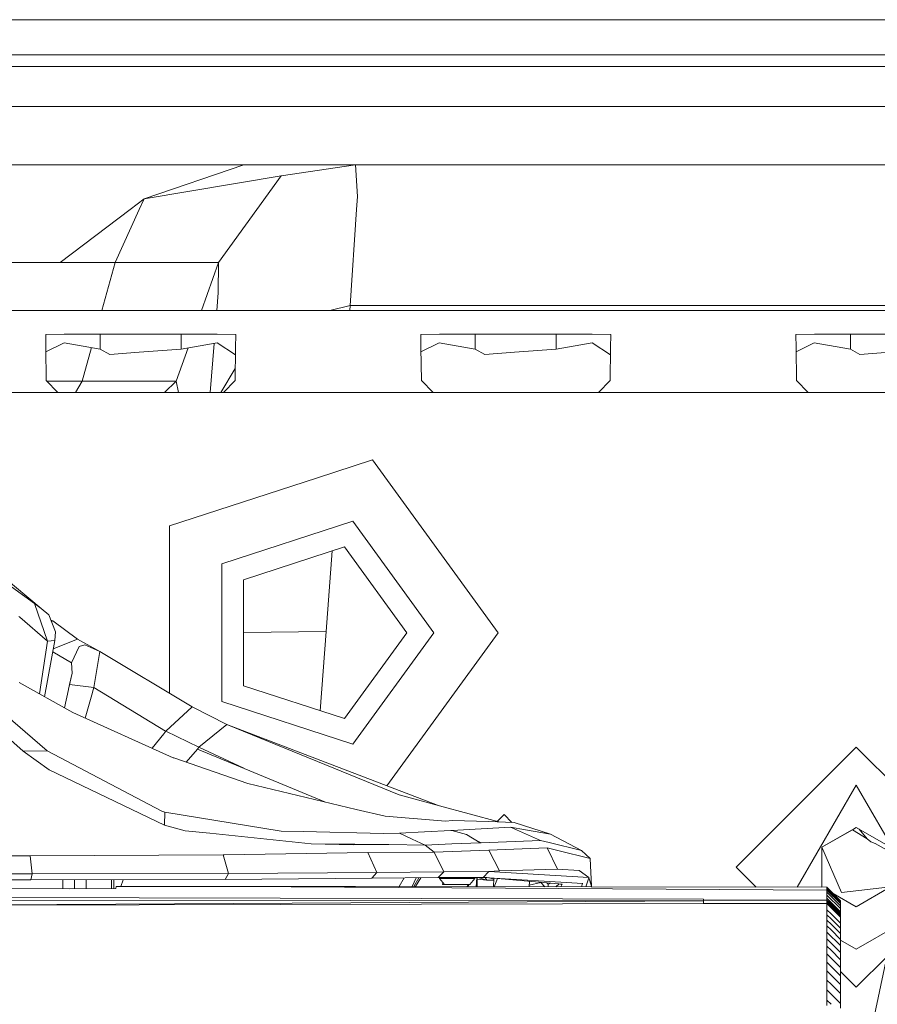
# Model space of a CAD drawing. Units: millimetres. Extents: x 967 to 8451, y -1538 to 1701.
# Drawn here: x 3465 to 3538, y 1031 to 1115 of the extents above; entities that cross this region are included whole.
import ezdxf

# ---------------------------------------------------------------- set-up
doc = ezdxf.new("R2010")
doc.units = ezdxf.units.MM
doc.layers.add('1', color=7, linetype='Continuous', true_color=0xffffff)

msp = doc.modelspace()

# ---------------------------------------------------------------- linework, layer by layer
at = {"layer": '1', "color": 18, "linetype": 'Continuous', "lineweight": 13}
for p, q in [((2820.565732, 1115.359068), (3584.084542, 1115.359068)), ((3201.068433, 1112.374902), (3581.98622, 1112.374902)), ((3201.068194, 1111.374855), (3582.748445, 1111.374855)), ((3201.068194, 1107.961536), (3585.462363, 1107.961536)), ((3452.639611, 1102.961779), (3476.780208, 1102.961779)), ((3483.840735, 1102.961898), (3475.329669, 1100.066185)), ((3476.780208, 1102.961779), (3483.840735, 1102.961898)), ((3493.360312, 1102.962971), (3483.840735, 1102.961898)), ((3493.360312, 1102.962971), (3487.043651, 1102.038026)), ((3580.383571, 1102.962971), (3493.360312, 1102.962971)), ((3493.543418, 1100.284934), (3493.360312, 1102.962971)), ((3475.329669, 1100.066185), (3487.043651, 1102.038026)), ((3484.95343, 1099.161989), (3487.043651, 1102.038026)), ((3474.136756, 1099.161745), (3475.329669, 1100.066185)), ((3475.329669, 1100.066185), (3474.91754, 1099.161745)), ((3493.543418, 1100.284934), (3493.469812, 1099.162937)), ((3468.187602, 1094.651223), (3474.13675, 1099.16174)), ((3474.917538, 1099.161738), (3472.862275, 1094.651342)), ((3481.675656, 1094.651938), (3484.953233, 1099.161718)), ((3484.953239, 1099.161726), (3484.953348, 1099.161876)), ((3493.469731, 1099.161701), (3492.931874, 1090.963006)), ((3493.469748, 1099.161971), (3493.469731, 1099.161708)), ((3452.616246, 1094.651223), (3468.026908, 1094.651223)), ((3468.026908, 1094.651223), (3468.187602, 1094.651223)), ((3468.187602, 1094.651223), (3472.862275, 1094.651342)), ((3472.862275, 1094.651342), (3471.72225, 1090.551258)), ((3472.862275, 1094.651342), (3481.675656, 1094.651938)), ((3481.675656, 1094.651938), (3480.224039, 1090.551258)), ((3481.675656, 1094.651938), (3481.666835, 1092.066884)), ((3481.666835, 1092.066884), (3481.543849, 1090.551258)), ((3586.046966, 1090.551258), (2824.474842, 1090.551258)), ((3492.931874, 1090.963006), (3491.188137, 1090.551258)), ((3492.931874, 1090.963006), (3492.901308, 1090.551258)), ((3545.58924, 1090.963006), (3492.931874, 1090.963006)), ((3468.528064, 1088.513375), (3466.943534, 1088.500977)), ((3466.943534, 1088.500977), (3466.957124, 1087.352038)), ((3471.594127, 1088.537217), (3468.528064, 1088.513375)), ((3471.594127, 1088.537217), (3471.594127, 1087.255836)), ((3475.047143, 1088.537217), (3471.594127, 1088.537217)), ((3478.499921, 1088.537217), (3475.047143, 1088.537217)), ((3478.499921, 1088.537217), (3478.499921, 1087.255836)), ((3481.566222, 1088.513375), (3478.499921, 1088.537217)), ((3483.150514, 1088.500977), (3481.566222, 1088.513375)), ((3483.136924, 1087.352038), (3483.150514, 1088.500977)), ((3500.52789, 1088.513375), (3498.943599, 1088.500977)), ((3498.943599, 1088.500977), (3498.957189, 1087.352038)), ((3503.594192, 1088.537217), (3500.52789, 1088.513375)), ((3507.046969, 1088.537217), (3503.594192, 1088.537217)), ((3503.594192, 1088.537217), (3503.594192, 1087.255836)), ((3510.499986, 1088.537217), (3507.046969, 1088.537217)), ((3513.566049, 1088.513375), (3510.499986, 1088.537217)), ((3510.499986, 1088.537217), (3510.499986, 1087.255836)), ((3515.150578, 1088.500977), (3513.566049, 1088.513375)), ((3515.136989, 1087.352038), (3515.150578, 1088.500977)), ((3532.527955, 1088.513375), (3530.943425, 1088.500977)), ((3530.943425, 1088.500977), (3530.957253, 1087.352038)), ((3535.594256, 1088.537217), (3532.527955, 1088.513375)), ((3539.047034, 1088.537217), (3535.594256, 1088.537217)), ((3535.594256, 1088.537217), (3535.594256, 1087.255836)), ((3466.990502, 1084.565759), (3466.957124, 1087.352038)), ((3468.518289, 1087.775231), (3466.961147, 1087.016159)), ((3471.594127, 1087.255836), (3468.518289, 1087.775231)), ((3470.841307, 1087.382959), (3470.040353, 1084.50234)), ((3472.411187, 1086.786747), (3471.594127, 1087.255836)), ((3478.499921, 1087.255836), (3474.928411, 1086.980701)), ((3479.092924, 1087.355965), (3478.082927, 1084.502817)), ((3481.575997, 1087.775231), (3478.499921, 1087.255836)), ((3481.315012, 1087.731163), (3480.975835, 1083.551288)), ((3481.575997, 1087.775231), (3483.129878, 1086.763922)), ((3483.103545, 1084.565759), (3483.136924, 1087.352038)), ((3498.990567, 1084.565759), (3498.957189, 1087.352038)), ((3500.518115, 1087.775231), (3498.961211, 1087.016274)), ((3503.594192, 1087.255836), (3500.518115, 1087.775231)), ((3504.411014, 1086.786747), (3503.594192, 1087.255836)), ((3510.499986, 1087.255836), (3506.928237, 1086.980701)), ((3513.575824, 1087.775231), (3510.499986, 1087.255836)), ((3513.575824, 1087.775231), (3515.129941, 1086.763768)), ((3515.10361, 1084.565759), (3515.136989, 1087.352038)), ((3530.990394, 1084.565759), (3530.957253, 1087.352038)), ((3532.51818, 1087.775231), (3530.961247, 1087.016261)), ((3535.594256, 1087.255836), (3532.51818, 1087.775231)), ((3536.411078, 1086.786747), (3535.594256, 1087.255836)), ((3472.411187, 1086.786747), (3474.928411, 1086.980701)), ((3504.411014, 1086.786747), (3506.928237, 1086.980701)), ((3536.411078, 1086.786747), (3538.928302, 1086.980701)), ((3483.115873, 1085.594806), (3481.894031, 1083.551288)), ((3467.988523, 1083.551288), (3466.990502, 1084.565759)), ((3467.052893, 1084.50234), (3470.040353, 1084.50234)), ((3469.491175, 1083.551288), (3470.040353, 1084.50234)), ((3470.040353, 1084.50234), (3478.082927, 1084.502817)), ((3478.082927, 1084.502817), (3477.09081, 1083.551288)), ((3478.082927, 1084.502817), (3478.278626, 1083.551288)), ((3482.105763, 1083.551288), (3483.103545, 1084.565759)), ((3499.988349, 1083.551288), (3498.990567, 1084.565759)), ((3514.10559, 1083.551288), (3515.10361, 1084.565759)), ((3531.988414, 1083.551288), (3530.990394, 1084.565759)), ((3458.046945, 1083.551288), (3467.988523, 1083.551288)), ((3475.047143, 1083.551288), (3467.988523, 1083.551288)), ((3475.047143, 1083.551288), (3482.105763, 1083.551288)), ((3482.105763, 1083.551288), (3490.047009, 1083.551288)), ((3490.047009, 1083.551288), (3499.988349, 1083.551288)), ((3507.046969, 1083.551288), (3499.988349, 1083.551288)), ((3508.047135, 1083.551288), (3507.046969, 1083.551288)), ((3514.10559, 1083.551288), (3508.047135, 1083.551288)), ((3531.988414, 1083.551288), (3514.10559, 1083.551288)), ((3531.988414, 1083.551288), (3536.047013, 1083.551288)), ((3536.047013, 1083.551288), (3539.047034, 1083.551288)), ((3494.836839, 1077.792645), (3490.047009, 1076.236368)), ((3494.836839, 1077.792645), (3505.547078, 1063.051224)), ((3477.507384, 1072.161913), (3490.047009, 1076.236368)), ((3477.507384, 1072.161913), (3477.507384, 1063.051224)), ((3481.95699, 1068.929077), (3493.137153, 1072.561861)), ((3500.047, 1063.051224), (3493.137153, 1072.561861)), ((3483.817609, 1067.577243), (3492.426427, 1070.37437)), ((3492.426427, 1070.37437), (3497.746976, 1063.051224)), ((3491.378166, 1070.033775), (3490.866693, 1063.143969)), ((3481.95699, 1068.929077), (3481.95699, 1057.173372)), ((3466.558965, 1065.107704), (3463.227542, 1067.908526)), ((3465.997966, 1065.553546), (3463.212045, 1067.556859)), ((3483.817609, 1067.577243), (3483.817609, 1058.525324)), ((3465.997966, 1065.553546), (3467.103274, 1062.323332)), ((3466.558965, 1065.107704), (3465.997966, 1065.553546)), ((3464.731248, 1064.385891), (3464.639218, 1064.440608)), ((3467.212232, 1064.56709), (3466.558965, 1065.107704)), ((3467.212232, 1064.56709), (3467.772992, 1063.135982)), ((3467.103274, 1062.323332), (3464.731248, 1064.385891)), ((3467.54864, 1064.077259), (3467.382503, 1064.132544)), ((3467.54864, 1064.077259), (3467.425475, 1064.022876)), ((3469.669135, 1062.49857), (3467.54864, 1064.077259)), ((3467.772992, 1063.135982), (3467.715772, 1062.38997)), ((3477.507384, 1057.889957), (3477.507384, 1063.051224)), ((3490.866693, 1063.143969), (3483.817609, 1063.068582)), ((3490.365751, 1056.397649), (3490.866693, 1063.143969)), ((3492.426427, 1055.728078), (3497.746976, 1063.051224)), ((3500.047, 1063.051224), (3493.137153, 1053.540707)), ((3505.547078, 1063.051224), (3496.055545, 1049.987213)), ((3467.103274, 1062.323332), (3466.41956, 1057.836173)), ((3467.715772, 1062.38997), (3466.848345, 1057.596459)), ((3467.715772, 1062.38997), (3467.103274, 1062.323332)), ((3469.669135, 1062.49857), (3467.584982, 1061.667209)), ((3471.559079, 1061.457158), (3469.669135, 1062.49857)), ((3469.787152, 1061.870337), (3470.288308, 1062.025309)), ((3471.559079, 1061.457158), (3470.288308, 1062.025309)), ((3469.132693, 1060.479403), (3467.53812, 1061.408244)), ((3469.787152, 1061.870337), (3469.132693, 1060.479403)), ((3471.039803, 1058.375955), (3471.559079, 1061.457158)), ((3479.436191, 1056.733251), (3471.559079, 1061.457158)), ((3469.189675, 1059.602738), (3469.132693, 1060.479403)), ((3456.921609, 1060.124398), (3465.034755, 1052.935005)), ((3459.454329, 1059.519411), (3467.062266, 1052.97792)), ((3468.892844, 1058.230162), (3469.189675, 1059.602738)), ((3468.983443, 1058.635116), (3469.189675, 1059.602738)), ((3469.254287, 1056.251407), (3464.692147, 1058.80189)), ((3468.983443, 1058.635116), (3468.892844, 1058.230162)), ((3471.039803, 1058.375955), (3468.983443, 1058.635116)), ((3468.533982, 1056.654096), (3468.88593, 1058.199168)), ((3468.892844, 1058.230162), (3468.88593, 1058.199168)), ((3470.316598, 1055.772031), (3470.929654, 1057.949067)), ((3470.929654, 1057.949067), (3470.938952, 1057.984472)), ((3471.039803, 1058.375955), (3470.938952, 1057.984472)), ((3477.170737, 1054.652811), (3471.039803, 1058.375955)), ((3492.426427, 1055.728078), (3483.817609, 1058.525324)), ((3481.95699, 1057.173372), (3493.137153, 1053.540707)), ((3469.254287, 1056.251407), (3477.811845, 1052.389741)), ((3479.436191, 1056.733251), (3477.190764, 1054.643035)), ((3482.393296, 1055.221916), (3479.436191, 1056.733251)), ((3482.393296, 1055.221916), (3479.996951, 1053.274632)), ((3497.106822, 1049.221158), (3482.393296, 1055.221916)), ((3482.393296, 1055.221916), (3500.37442, 1048.332432)), ((3476.025174, 1053.195991), (3477.026017, 1054.425002)), ((3477.190764, 1054.643035), (3477.026017, 1054.425002)), ((3477.190764, 1054.643035), (3477.170737, 1054.652811)), ((3479.996951, 1053.274632), (3477.190764, 1054.643035)), ((3465.034755, 1052.935005), (3467.062266, 1052.97792)), ((3465.034755, 1052.935005), (3467.239888, 1051.344157)), ((3467.062266, 1052.97792), (3476.852925, 1047.816992)), ((3479.881795, 1053.124786), (3478.940707, 1051.996247)), ((3479.996951, 1053.274632), (3479.881795, 1053.124786)), ((3490.820206, 1048.601136), (3479.881795, 1053.124786)), ((3479.996951, 1053.274632), (3483.834207, 1051.49024)), ((3536.089213, 1053.301216), (3525.839122, 1043.051243)), ((3546.339067, 1043.051243), (3536.089213, 1053.301216)), ((3477.811845, 1052.389741), (3477.870019, 1052.367092)), ((3477.870019, 1052.367092), (3484.202178, 1050.173879)), ((3467.239888, 1051.344157), (3477.088006, 1046.619416)), ((3493.43613, 1047.979475), (3484.202178, 1050.173879)), ((3531.060586, 1041.339308), (3536.089213, 1050.048948)), ((3542.149337, 1039.552331), (3536.089213, 1050.048948)), ((3500.53695, 1048.288227), (3497.106822, 1049.221158)), ((3476.852925, 1047.816992), (3477.109941, 1047.73748)), ((3477.088006, 1046.619416), (3477.109941, 1047.73748)), ((3477.109941, 1047.73748), (3487.025054, 1046.12434)), ((3493.43613, 1047.979475), (3495.91759, 1047.389746)), ((3500.53695, 1048.288227), (3505.616416, 1046.906579)), ((3495.91759, 1047.389746), (3501.044305, 1046.97907)), ((3501.044305, 1046.97907), (3501.657279, 1047.023178)), ((3501.657279, 1047.023178), (3504.720481, 1046.932936)), ((3504.720481, 1046.932936), (3506.916793, 1046.868325)), ((3505.448136, 1046.952353), (3506.047042, 1047.551275)), ((3506.72433, 1046.873987), (3506.047042, 1047.551275)), ((3506.916793, 1046.868325), (3510.012658, 1045.860529)), ((3477.088006, 1046.619416), (3478.830846, 1046.160222)), ((3480.938704, 1045.940161), (3478.830846, 1046.160222)), ((3488.922866, 1046.078921), (3487.025054, 1046.12434)), ((3488.922866, 1046.078921), (3495.775016, 1045.915008)), ((3495.775016, 1045.915008), (3497.124703, 1045.953155)), ((3497.124703, 1045.953155), (3499.26451, 1046.060205)), ((3498.21666, 1045.442582), (3497.124703, 1045.953155)), ((3501.512082, 1046.172619), (3499.26451, 1046.060205)), ((3501.512082, 1046.172619), (3501.592668, 1046.176553)), ((3501.592668, 1046.176553), (3506.598504, 1046.452165)), ((3501.592668, 1046.176553), (3502.852948, 1045.827628)), ((3506.598504, 1046.452165), (3507.867845, 1046.232224)), ((3509.151967, 1045.329333), (3506.598504, 1046.452165)), ((3507.867845, 1046.232224), (3510.012658, 1045.860529)), ((3533.160241, 1044.742227), (3536.089213, 1046.433092)), ((3533.16191, 1044.741273), (3535.780938, 1046.220899)), ((3536.089213, 1046.431184), (3535.780938, 1046.220899)), ((3535.780938, 1046.220899), (3537.024291, 1045.458913)), ((3536.089213, 1046.433092), (3539.017947, 1044.742227)), ((3536.333354, 1046.290637), (3536.089213, 1046.431184)), ((3536.333354, 1046.290637), (3537.024291, 1045.458913)), ((3480.938704, 1045.940161), (3489.580424, 1045.037985)), ((3499.313624, 1044.929862), (3498.21666, 1045.442582)), ((3504.013093, 1045.128704), (3501.605781, 1045.02678)), ((3504.013093, 1045.128704), (3502.852948, 1045.827628)), ((3503.800297, 1045.256902), (3504.099401, 1045.13228)), ((3504.013093, 1045.128704), (3504.099401, 1045.13228)), ((3504.099401, 1045.13228), (3509.151967, 1045.329333)), ((3509.151967, 1045.329333), (3509.902509, 1045.148254)), ((3512.653621, 1044.484735), (3509.902509, 1045.148254)), ((3510.012658, 1045.860529), (3512.653621, 1044.484735)), ((3537.339004, 1045.216322), (3537.024291, 1045.458913)), ((3537.706645, 1045.065046), (3537.339004, 1045.216322)), ((3482.176574, 1044.108868), (3494.419129, 1044.287205)), ((3491.493733, 1045.018673), (3489.580424, 1045.037985)), ((3489.580424, 1045.037985), (3493.17983, 1044.941426)), ((3493.314298, 1045.000315), (3491.493733, 1045.018673)), ((3496.206315, 1044.974089), (3493.17983, 1044.941426)), ((3493.314298, 1045.000315), (3496.206315, 1044.974089)), ((3494.419129, 1044.287205), (3500.079902, 1044.328571)), ((3494.419129, 1044.287205), (3495.206626, 1042.600275)), ((3496.206315, 1044.974089), (3499.313624, 1044.929862)), ((3499.313624, 1044.929862), (3501.605781, 1045.02678)), ((3499.313624, 1044.929862), (3500.079902, 1044.328571)), ((3500.079902, 1044.328571), (3504.761966, 1044.508458)), ((3500.079902, 1044.328571), (3500.900538, 1042.661667)), ((3504.761966, 1044.508458), (3509.735377, 1044.68596)), ((3504.761966, 1044.508458), (3505.667003, 1042.73057)), ((3510.625394, 1044.466734), (3509.735377, 1044.68596)), ((3509.735377, 1044.68596), (3510.607274, 1042.888523)), ((3510.625394, 1044.466734), (3513.389857, 1043.785692)), ((3512.653621, 1044.484735), (3513.389857, 1043.785692)), ((3533.160241, 1041.36026), (3533.160241, 1044.742227)), ((3534.839185, 1040.886164), (3533.16191, 1044.741273)), ((3538.988145, 1044.369221), (3537.706645, 1045.065046)), ((3445.409806, 1043.975592), (3465.621026, 1044.015408)), ((3465.621026, 1044.015408), (3482.072385, 1044.107438)), ((3465.796502, 1042.478204), (3465.621026, 1044.015408)), ((3482.072385, 1044.107438), (3482.176574, 1044.108868)), ((3482.539447, 1042.517186), (3482.072385, 1044.107438)), ((3513.389857, 1043.785692), (3513.504775, 1041.421295)), ((3482.539447, 1042.517186), (3495.206626, 1042.600275)), ((3495.206626, 1042.600275), (3494.762929, 1042.097211)), ((3495.206626, 1042.600275), (3500.900538, 1042.661667)), ((3500.900538, 1042.661667), (3500.416787, 1042.158723)), ((3500.900538, 1042.661667), (3504.744561, 1042.678476)), ((3504.744561, 1042.678476), (3504.252465, 1042.178274)), ((3504.744561, 1042.678476), (3505.667003, 1042.73057)), ((3504.744561, 1042.678476), (3513.280423, 1042.153836)), ((3505.667003, 1042.73057), (3510.607274, 1042.888523)), ((3510.607274, 1042.888523), (3512.44715, 1042.765856)), ((3512.44715, 1042.765856), (3513.280423, 1042.153836)), ((3527.545921, 1041.344464), (3525.839122, 1043.051243)), ((3454.752142, 1041.959041), (3465.685637, 1041.957498)), ((3454.756721, 1042.483691), (3465.796502, 1042.478204)), ((3465.796502, 1042.478204), (3465.685637, 1041.957498)), ((3465.685637, 1041.957498), (3482.257398, 1042.004467)), ((3465.796502, 1042.478204), (3482.539447, 1042.517186)), ((3468.407186, 1041.965212), (3468.407186, 1041.212228)), ((3469.406398, 1041.968044), (3469.406398, 1041.215037)), ((3470.406325, 1041.222674), (3470.406325, 1041.970878)), ((3472.558053, 1041.976976), (3472.558053, 1041.239107)), ((3472.758086, 1041.977543), (3472.758086, 1041.240635)), ((3473.564719, 1041.979829), (3473.362328, 1041.393585)), ((3482.539447, 1042.517186), (3482.257398, 1042.004467)), ((3482.257398, 1042.004467), (3494.762929, 1042.097211)), ((3494.762929, 1042.097211), (3500.416787, 1042.158723)), ((3497.1012, 1041.389125), (3497.532647, 1042.127345)), ((3498.548974, 1042.138402), (3498.20003, 1041.387513)), ((3498.772211, 1042.140831), (3498.338671, 1041.387309)), ((3498.95972, 1042.142871), (3498.486083, 1041.387093)), ((3500.416787, 1042.158723), (3504.252465, 1042.178274)), ((3500.535361, 1042.159328), (3500.531705, 1042.078972)), ((3500.531705, 1042.078972), (3502.047332, 1042.078972)), ((3500.531705, 1042.078972), (3500.964673, 1041.578889)), ((3500.816045, 1041.750556), (3500.797303, 1041.578889)), ((3502.047332, 1042.078972), (3503.56272, 1042.078972)), ((3504.581612, 1042.158213), (3502.154205, 1042.167579)), ((3503.56272, 1042.078972), (3503.129752, 1041.578889)), ((3503.569089, 1042.16212), (3503.56272, 1042.078972)), ((3503.723657, 1042.161523), (3503.678259, 1041.379477)), ((3503.752801, 1042.161411), (3503.751397, 1041.379369)), ((3504.568847, 1041.944027), (3503.752538, 1042.01505)), ((3504.568847, 1041.944027), (3503.853144, 1042.161024)), ((3504.252465, 1042.178274), (3512.754949, 1041.660071)), ((3504.568847, 1041.944027), (3504.427709, 1042.158807)), ((3505.170355, 1041.953858), (3504.568847, 1041.944027)), ((3505.173434, 1042.028713), (3504.771386, 1042.146647)), ((3510.994704, 1041.597248), (3504.839242, 1042.142511)), ((3505.176885, 1042.112602), (3505.146637, 1041.377323)), ((3505.496253, 1042.084312), (3505.207182, 1041.377234)), ((3505.496253, 1042.084312), (3505.207182, 1041.377234)), ((3508.209774, 1041.843942), (3508.180751, 1041.372872)), ((3508.188851, 1041.504343), (3509.182246, 1041.748405)), ((3509.182246, 1041.748405), (3509.16302, 1041.759502)), ((3509.523355, 1041.370902), (3509.182246, 1041.748405)), ((3513.277085, 1042.145133), (3513.020213, 1041.365772)), ((3513.280423, 1042.153836), (3513.277085, 1042.145133)), ((3513.504775, 1041.421295), (3513.277085, 1042.145133)), ((3454.745789, 1041.231181), (3468.941482, 1041.211486)), ((3468.941482, 1041.211486), (3472.937377, 1041.242004)), ((3472.937377, 1041.242004), (3472.942861, 1041.392208)), ((3472.942861, 1041.392208), (3476.065429, 1041.40246)), ((3476.065429, 1041.40246), (3483.302863, 1041.399122)), ((3533.597024, 1041.095973), (3483.302863, 1041.399122)), ((3483.302863, 1041.399122), (3493.374379, 1041.394592)), ((3533.597024, 1041.095973), (3483.302863, 1041.399122)), ((3533.599885, 1041.335583), (3493.374379, 1041.394592)), ((3500.964673, 1041.578889), (3500.797303, 1041.578889)), ((3500.964673, 1041.578889), (3502.047332, 1041.578889)), ((3502.047332, 1041.578889), (3503.129752, 1041.578889)), ((3502.985161, 1041.578889), (3502.868292, 1041.380665)), ((3503.075602, 1041.578889), (3502.952434, 1041.380541)), ((3509.70601, 1041.711403), (3509.809049, 1041.585803)), ((3509.809049, 1041.585803), (3510.026593, 1041.683005)), ((3509.809049, 1041.370483), (3509.809049, 1041.585803)), ((3510.467387, 1041.369517), (3510.741922, 1041.61964)), ((3510.966809, 1041.541219), (3510.858525, 1041.609311)), ((3510.88082, 1041.368911), (3510.966809, 1041.541219)), ((3510.966809, 1041.541219), (3510.994704, 1041.597248)), ((3512.749465, 1041.642309), (3512.665895, 1041.366292)), ((3512.749465, 1041.642309), (3512.754949, 1041.660071)), ((3513.504775, 1041.421295), (3513.445907, 1041.365148)), ((3533.160241, 1041.36026), (3533.201975, 1041.336167)), ((3533.597262, 1041.118741), (3533.597024, 1041.095973)), ((3533.597024, 1041.095973), (3533.597024, 1041.037679)), ((3534.746183, 1039.945144), (3533.597024, 1041.095973)), ((3533.597024, 1041.095973), (3534.746183, 1039.945144)), ((3533.597024, 1041.037679), (3533.597024, 1040.975333)), ((3533.597024, 1040.907145), (3533.597024, 1040.975333)), ((3533.597024, 1040.907145), (3533.597024, 1040.830136)), ((3534.746236, 1039.75686), (3533.597024, 1040.907145)), ((3533.597501, 1041.140318), (3533.597262, 1041.118741)), ((3533.597501, 1041.164399), (3533.597978, 1041.201473)), ((3533.597501, 1041.164399), (3533.597501, 1041.140318)), ((3533.597501, 1041.164399), (3534.74644, 1040.013433)), ((3533.598216, 1041.234017), (3533.597978, 1041.201473)), ((3533.598454, 1041.26668), (3533.598216, 1041.234017)), ((3533.598454, 1041.26668), (3533.598693, 1041.28933)), ((3534.747155, 1040.115476), (3533.598454, 1041.26668)), ((3533.59917, 1041.30745), (3533.598693, 1041.28933)), ((3533.599408, 1041.323185), (3533.59917, 1041.30745)), ((3533.599408, 1041.323185), (3533.599647, 1041.33153)), ((3533.599408, 1041.323185), (3534.747861, 1040.171872)), ((3533.599885, 1041.335583), (3533.599647, 1041.33153)), ((3533.599885, 1041.335583), (3534.748109, 1040.18426)), ((3539.016278, 1041.361213), (3534.839185, 1040.886164)), ((3539.017947, 1041.36026), (3536.089213, 1039.669395)), ((3454.733218, 1039.790962), (3523.07442, 1040.164471)), ((3454.73703, 1040.22764), (3523.07442, 1040.168286)), ((3523.073943, 1040.31694), (3454.739359, 1040.494512)), ((3523.073943, 1040.31694), (3523.074182, 1040.243626)), ((3523.07442, 1040.168286), (3523.074182, 1040.243626)), ((3523.074182, 1040.243626), (3533.596547, 1040.240527)), ((3523.074182, 1040.243626), (3533.596547, 1040.240527)), ((3523.07442, 1040.168286), (3523.07442, 1040.164471)), ((3523.07442, 1040.164471), (3523.07442, 1039.94608)), ((3533.596786, 1040.337325), (3533.596547, 1040.280343)), ((3533.596547, 1040.240527), (3533.596547, 1040.280343)), ((3533.596547, 1040.240527), (3533.724578, 1040.112734)), ((3533.596547, 1040.240527), (3533.724578, 1040.112734)), ((3533.596547, 1040.240169), (3533.596547, 1040.240527)), ((3533.596547, 1040.240169), (3533.596547, 1040.232301)), ((3533.596547, 1040.240169), (3533.94623, 1039.890595)), ((3533.596786, 1040.172458), (3533.596547, 1040.232301)), ((3533.597024, 1040.6636), (3533.596786, 1040.568114)), ((3533.596786, 1040.568114), (3533.596786, 1040.482641)), ((3533.596786, 1040.392638), (3533.596786, 1040.482641)), ((3533.596786, 1040.392638), (3533.596786, 1040.337325)), ((3533.596786, 1040.392638), (3533.947173, 1040.042214)), ((3533.597024, 1040.111065), (3533.596786, 1040.172458)), ((3533.597024, 1040.830136), (3533.597024, 1040.749789)), ((3533.597024, 1040.6636), (3533.597024, 1040.749789)), ((3534.74644, 1039.51335), (3533.597024, 1040.6636)), ((3533.597024, 1040.079833), (3533.597024, 1040.111065)), ((3533.946207, 1039.761919), (3533.597024, 1040.111065)), ((3533.597024, 1040.053249), (3533.597024, 1040.079833)), ((3533.724578, 1040.112734), (3533.946231, 1039.891107)), ((3534.138484, 1040.79553), (3536.089213, 1039.669395)), ((3534.746678, 1039.515496), (3534.747155, 1040.115476)), ((3534.746917, 1040.082932), (3534.746678, 1040.050507)), ((3534.746917, 1039.541841), (3534.747632, 1040.156246)), ((3534.746917, 1039.561749), (3534.747632, 1040.156246)), ((3534.747155, 1040.115476), (3534.746917, 1040.082932)), ((3534.747155, 1039.571882), (3534.74787, 1040.171862)), ((3534.747155, 1039.571882), (3534.74786, 1040.171156)), ((3534.747155, 1040.115476), (3534.747394, 1040.138126)), ((3534.747394, 1039.581299), (3534.748109, 1040.18426)), ((3534.747394, 1039.584518), (3534.748109, 1040.18426)), ((3534.747632, 1040.156246), (3534.747394, 1040.138126)), ((3534.747632, 1039.583207), (3534.748347, 1040.183187)), ((3534.747632, 1040.156246), (3534.74787, 1040.171862)), ((3534.747864, 1040.171869), (3534.74787, 1040.171862)), ((3534.748109, 1040.18426), (3534.74787, 1040.180326)), ((3534.74787, 1040.171862), (3534.74787, 1040.180326)), ((3534.748586, 1040.149808), (3534.74787, 1039.549828)), ((3534.748109, 1040.18426), (3534.748347, 1040.183187)), ((3534.748824, 1040.07268), (3534.748109, 1039.4727)), ((3534.748347, 1040.183187), (3534.748347, 1040.177465)), ((3534.748586, 1040.167451), (3534.748347, 1040.177465)), ((3534.748586, 1040.167451), (3534.748586, 1040.149808)), ((3534.748586, 1040.149808), (3534.748824, 1040.130258)), ((3534.748824, 1040.106416), (3534.748824, 1040.130258)), ((3534.748824, 1040.106416), (3534.748824, 1040.07268)), ((3534.748824, 1040.07268), (3534.749063, 1040.039421)), ((3454.733056, 1039.772456), (3523.07442, 1039.94608)), ((3523.07442, 1039.94608), (3533.597024, 1039.939523)), ((3533.597024, 1040.026308), (3533.597024, 1040.053249)), ((3533.597024, 1039.994121), (3533.597024, 1040.026308)), ((3533.946275, 1039.677092), (3533.597024, 1040.026308)), ((3533.597024, 1039.961577), (3533.597024, 1039.994121)), ((3533.597024, 1039.939523), (3533.597024, 1039.961577)), ((3533.597024, 1039.938808), (3533.597024, 1039.939523)), ((3533.946542, 1039.590078), (3533.597024, 1039.939523)), ((3533.597024, 1039.792419), (3533.597024, 1039.938808)), ((3533.946541, 1039.589363), (3533.597024, 1039.938808)), ((3533.597024, 1039.792419), (3533.597024, 1039.604307)), ((3533.597024, 1039.406419), (3533.597024, 1039.604307)), ((3533.597024, 1039.276004), (3533.597024, 1039.406419)), ((3533.946382, 1039.057134), (3533.597024, 1039.406419)), ((3533.597024, 1039.135576), (3533.597024, 1039.276004)), ((3533.946245, 1039.891093), (3533.946991, 1039.890347)), ((3533.946245, 1039.89058), (3533.946991, 1039.889834)), ((3533.946285, 1039.761841), (3533.946257, 1039.761869)), ((3533.946544, 1039.676823), (3533.946279, 1039.677089)), ((3533.946838, 1039.761288), (3533.946307, 1039.761818)), ((3533.946737, 1039.676631), (3533.946546, 1039.676822)), ((3533.946633, 1039.589986), (3533.946546, 1039.590074)), ((3533.946633, 1039.589272), (3533.946546, 1039.589359)), ((3533.946839, 1039.589781), (3533.946655, 1039.589964)), ((3533.946838, 1039.589066), (3533.946655, 1039.58925)), ((3533.94694, 1039.676428), (3533.946755, 1039.676613)), ((3533.947268, 1039.588636), (3533.94684, 1039.589065)), ((3533.947269, 1039.58935), (3533.946841, 1039.589779)), ((3533.947038, 1039.761087), (3533.946852, 1039.761273)), ((3533.947373, 1039.675995), (3533.946945, 1039.676423)), ((3533.947, 1039.889825), (3533.947188, 1039.889637)), ((3533.947001, 1039.890337), (3533.947189, 1039.89015)), ((3533.947474, 1039.760652), (3533.947046, 1039.76108)), ((3533.947176, 1040.042211), (3533.947365, 1040.042022)), ((3533.9472, 1039.889625), (3533.947627, 1039.889198)), ((3533.947201, 1039.890137), (3533.947628, 1039.88971)), ((3534.746917, 1038.789154), (3533.947279, 1039.588625)), ((3534.746917, 1038.789869), (3533.94728, 1039.58934)), ((3534.746917, 1038.876534), (3533.947382, 1039.675986)), ((3533.947383, 1040.042004), (3533.947809, 1040.041577)), ((3534.746917, 1038.961292), (3533.947482, 1039.760644)), ((3533.947633, 1039.889705), (3534.746678, 1039.090753)), ((3533.947633, 1039.889192), (3534.746678, 1039.090395)), ((3533.947812, 1040.041575), (3534.746678, 1039.242626)), ((3534.746202, 1039.945126), (3534.746192, 1039.945136)), ((3534.746192, 1039.945136), (3534.746202, 1039.945126)), ((3534.74644, 1039.989353), (3534.746202, 1039.967776)), ((3534.746202, 1039.945126), (3534.746202, 1039.967776)), ((3534.746202, 1039.886952), (3534.746202, 1039.945126)), ((3534.746202, 1039.886952), (3534.746202, 1039.824725)), ((3534.74644, 1039.756656), (3534.746202, 1039.824725)), ((3534.746419, 1039.987486), (3534.746274, 1039.804144)), ((3534.74644, 1039.989353), (3534.746288, 1039.800142)), ((3534.74644, 1039.756656), (3534.746349, 1039.756748)), ((3534.74644, 1040.013433), (3534.746678, 1040.050507)), ((3534.74644, 1039.989353), (3534.74644, 1040.013433)), ((3534.74644, 1039.756656), (3534.74644, 1039.679766)), ((3534.74644, 1039.679766), (3534.74644, 1039.599538)), ((3534.74644, 1039.51335), (3534.74644, 1039.599538)), ((3534.746543, 1039.58367), (3534.74644, 1039.583567)), ((3534.74644, 1039.49368), (3534.746678, 1039.515496)), ((3534.74644, 1039.51335), (3534.74644, 1039.417983)), ((3534.748109, 1039.4727), (3534.74644, 1039.471036)), ((3534.74644, 1039.417983), (3534.746678, 1039.332629)), ((3534.748109, 1039.352179), (3534.746628, 1039.350703)), ((3534.746678, 1039.515496), (3534.746917, 1039.541841)), ((3534.746678, 1039.242626), (3534.746678, 1039.332629)), ((3534.746678, 1039.187313), (3534.746678, 1039.242626)), ((3534.746949, 1039.582526), (3534.746755, 1039.582332)), ((3534.746952, 1039.584077), (3534.746757, 1039.583883)), ((3534.746917, 1039.561749), (3534.747155, 1039.571882)), ((3534.74787, 1039.549828), (3534.746925, 1039.548885)), ((3534.747155, 1039.571882), (3534.747394, 1039.581299)), ((3534.747394, 1039.584518), (3534.74717, 1039.584295)), ((3534.747394, 1039.584518), (3534.747632, 1039.583207)), ((3534.747632, 1039.583207), (3534.747395, 1039.58297)), ((3534.747632, 1039.583207), (3534.747632, 1039.575935)), ((3534.74787, 1039.562583), (3534.747632, 1039.575935)), ((3534.74787, 1039.562583), (3534.74787, 1039.549828)), ((3534.74787, 1039.549828), (3534.74787, 1039.526225)), ((3534.74787, 1039.526225), (3534.748109, 1039.496661)), ((3534.74787, 1038.740635), (3534.748824, 1039.340616)), ((3534.748109, 1039.352179), (3534.749063, 1039.952159)), ((3534.748109, 1039.18922), (3534.749063, 1039.7892)), ((3534.748109, 1039.104987), (3534.749063, 1039.584876)), ((3534.748109, 1039.496661), (3534.748109, 1039.4727)), ((3534.748109, 1039.4727), (3534.748109, 1039.432884)), ((3534.748109, 1039.432884), (3534.748109, 1039.387107)), ((3534.748109, 1039.387107), (3534.748109, 1039.352179)), ((3534.748109, 1039.352179), (3534.748109, 1039.296508)), ((3534.748109, 1039.296508), (3534.748109, 1039.234996)), ((3534.748109, 1039.234996), (3534.748109, 1039.18922)), ((3534.748586, 1039.167166), (3534.748824, 1039.255739)), ((3534.749063, 1039.584876), (3534.748824, 1039.512396)), ((3534.748824, 1039.435983), (3534.748824, 1039.512396)), ((3534.748824, 1039.435983), (3534.748824, 1039.340616)), ((3534.748824, 1039.340616), (3534.748824, 1039.255739)), ((3534.749063, 1040.001989), (3534.749063, 1040.039421)), ((3534.749063, 1040.001989), (3534.749063, 1039.952159)), ((3534.749063, 1039.952159), (3534.749063, 1039.905429)), ((3534.749063, 1039.854646), (3534.749063, 1039.905429)), ((3534.749063, 1039.854646), (3534.749063, 1039.7892)), ((3534.749063, 1039.7892), (3534.749063, 1039.729357)), ((3534.749063, 1039.66558), (3534.749063, 1039.729357)), ((3534.749063, 1039.66558), (3534.749063, 1039.584876)), ((3542.149337, 1039.552331), (3536.089213, 1036.053539)), ((3533.597024, 1038.990856), (3533.597024, 1039.135576)), ((3533.946895, 1038.641093), (3533.597024, 1038.990856)), ((3533.597024, 1038.820982), (3533.597024, 1038.990856)), ((3533.597024, 1038.679719), (3533.597024, 1038.820982)), ((3533.597024, 1038.534999), (3533.597024, 1038.679719)), ((3533.947113, 1038.185055), (3533.597024, 1038.534999)), ((3533.597024, 1038.327694), (3533.597024, 1038.534999)), ((3534.746917, 1038.256765), (3533.946394, 1039.057121)), ((3533.947999, 1038.63999), (3533.946906, 1038.641083)), ((3534.746917, 1037.84132), (3533.94802, 1038.639969)), ((3534.748109, 1039.18922), (3534.746678, 1039.187795)), ((3534.746678, 1039.187313), (3534.746678, 1039.130569)), ((3534.746678, 1039.090753), (3534.746678, 1039.130569)), ((3534.746678, 1039.090395), (3534.746678, 1039.090753)), ((3534.746678, 1039.082528), (3534.746678, 1039.090395)), ((3534.746678, 1039.082528), (3534.746678, 1039.022565)), ((3534.746917, 1038.961292), (3534.746678, 1039.022565)), ((3534.74787, 1038.985014), (3534.746828, 1038.983976)), ((3534.746917, 1038.930059), (3534.746917, 1038.961292)), ((3534.746917, 1038.903475), (3534.746917, 1038.930059)), ((3534.746917, 1038.876534), (3534.746917, 1038.903475)), ((3534.746917, 1038.844347), (3534.746917, 1038.876534)), ((3534.746917, 1038.844347), (3534.746917, 1038.811803)), ((3534.746917, 1038.789869), (3534.746917, 1038.811803)), ((3534.746917, 1038.789154), (3534.746917, 1038.789869)), ((3534.746917, 1038.642765), (3534.746917, 1038.789154)), ((3534.74787, 1038.740635), (3534.746917, 1038.739686)), ((3534.746917, 1038.642765), (3534.746917, 1038.454652)), ((3534.746917, 1038.002921), (3534.74787, 1038.516283)), ((3534.746917, 1038.457038), (3534.747394, 1038.457513)), ((3534.746917, 1038.256765), (3534.746917, 1038.454652)), ((3534.747394, 1038.349963), (3534.748347, 1038.860083)), ((3534.747394, 1038.376618), (3534.748109, 1038.736463)), ((3534.747632, 1038.533807), (3534.747394, 1038.457513)), ((3534.747394, 1038.457513), (3534.747394, 1038.342596)), ((3534.747632, 1038.577486), (3534.748586, 1039.057374)), ((3534.74787, 1038.740635), (3534.747632, 1038.639904)), ((3534.747632, 1038.639904), (3534.747632, 1038.533807)), ((3534.748109, 1039.041281), (3534.74787, 1038.985014)), ((3534.74787, 1038.985014), (3534.74787, 1038.898826)), ((3534.74787, 1038.898826), (3534.74787, 1038.807154)), ((3534.74787, 1038.807154), (3534.74787, 1038.740635)), ((3534.748109, 1038.736463), (3534.74787, 1038.628221)), ((3534.74787, 1038.516283), (3534.74787, 1038.628221)), ((3534.748109, 1039.18922), (3534.748109, 1039.118052)), ((3534.748109, 1039.118052), (3534.748109, 1039.041281)), ((3534.748586, 1039.057374), (3534.748347, 1038.960577)), ((3534.748347, 1038.860083), (3534.748347, 1038.960577)), ((3534.748586, 1039.167166), (3534.748586, 1039.057374)), ((3533.597024, 1038.184643), (3533.597024, 1038.327694)), ((3533.597024, 1038.038612), (3533.597024, 1038.184643)), ((3533.946525, 1037.689364), (3533.597024, 1038.038612)), ((3533.597262, 1037.90772), (3533.597024, 1038.038612)), ((3533.597262, 1037.70721), (3533.597262, 1037.90772)), ((3533.597262, 1037.501455), (3533.597262, 1037.70721)), ((3534.747026, 1036.889445), (3533.946545, 1037.689344)), ((3534.746917, 1037.385583), (3533.947121, 1038.185047)), ((3534.746917, 1038.019586), (3534.747632, 1038.379431)), ((3534.747394, 1038.260103), (3534.746917, 1037.949086)), ((3534.746917, 1038.12635), (3534.746917, 1038.256765)), ((3534.747155, 1038.222433), (3534.746917, 1038.136721)), ((3534.747155, 1038.137436), (3534.746917, 1037.976027)), ((3534.746917, 1037.985921), (3534.746917, 1038.12635)), ((3534.747155, 1037.987948), (3534.746917, 1037.868)), ((3534.747155, 1037.987948), (3534.746917, 1037.858129)), ((3534.746917, 1037.84132), (3534.746917, 1037.985921)), ((3534.746917, 1037.671566), (3534.746917, 1037.84132)), ((3534.746917, 1037.530303), (3534.746917, 1037.671566)), ((3534.747155, 1038.222433), (3534.747394, 1038.342596)), ((3534.747155, 1038.137436), (3534.747155, 1037.987948)), ((3534.747632, 1038.379431), (3534.747394, 1038.260103)), ((3533.597262, 1037.360311), (3533.597262, 1037.501455)), ((3534.747155, 1036.352277), (3533.597262, 1037.501455)), ((3533.597262, 1037.144304), (3533.597262, 1037.360311)), ((3533.597262, 1036.923171), (3533.597262, 1037.144304)), ((3533.944584, 1036.576101), (3533.597262, 1036.923171)), ((3533.597262, 1036.771656), (3533.597262, 1036.923171)), ((3533.597262, 1036.540151), (3533.597262, 1036.771656)), ((3534.746917, 1037.385583), (3534.746917, 1037.530303)), ((3534.746917, 1037.385583), (3534.747033, 1037.10854)), ((3534.746917, 1037.178398), (3534.746917, 1037.385583)), ((3534.747155, 1037.035346), (3534.746917, 1037.178398)), ((3534.747104, 1036.889366), (3534.747079, 1036.889391)), ((3534.747155, 1036.889315), (3534.747125, 1036.889345)), ((3534.747155, 1036.889315), (3534.747155, 1037.035346)), ((3534.747155, 1036.758543), (3534.747155, 1036.889315)), ((3536.089213, 1036.053539), (3534.747155, 1036.828341)), ((3534.747155, 1036.558032), (3534.747155, 1036.758543)), ((3533.597262, 1036.303521), (3533.597262, 1036.540151)), ((3533.597262, 1036.141634), (3533.597262, 1036.303521)), ((3533.947042, 1035.954031), (3533.597262, 1036.303521)), ((3533.597262, 1035.894514), (3533.597262, 1036.141634)), ((3533.597262, 1035.642148), (3533.597262, 1035.894514)), ((3534.747155, 1035.774112), (3533.944589, 1036.576096)), ((3533.947194, 1035.953879), (3533.947067, 1035.954006)), ((3534.747155, 1035.154582), (3533.947212, 1035.953861)), ((3534.747155, 1036.352277), (3534.747155, 1036.558032)), ((3534.747155, 1036.352277), (3534.747155, 1036.211253)), ((3534.747155, 1036.211253), (3534.747155, 1035.995245)), ((3534.747155, 1035.774112), (3534.747155, 1035.995245)), ((3538.945945, 1036.492825), (3537.659915, 1030.421496)), ((3533.597262, 1035.336972), (3533.597262, 1035.642148)), ((3534.747155, 1034.493208), (3533.597262, 1035.642148)), ((3533.597262, 1035.336972), (3533.597262, 1035.139323)), ((3533.597262, 1034.938693), (3533.597262, 1035.139323)), ((3534.747155, 1035.622716), (3534.747155, 1035.774112)), ((3534.747155, 1035.391212), (3534.747155, 1035.622716)), ((3534.747155, 1035.154582), (3534.747155, 1035.391212)), ((3534.747155, 1035.154582), (3534.747155, 1034.992695)), ((3538.721598, 1035.433686), (3536.089213, 1032.801271)), ((3534.747155, 1033.789874), (3533.597262, 1034.938693)), ((3533.597262, 1034.64067), (3533.597262, 1034.938693)), ((3533.597262, 1034.64067), (3533.597262, 1034.418345)), ((3533.597262, 1034.192801), (3533.597262, 1034.418345)), ((3534.747155, 1033.043981), (3533.597262, 1034.192801)), ((3533.597262, 1033.915163), (3533.597262, 1034.192801)), ((3534.747155, 1034.992695), (3534.747155, 1034.745574)), ((3534.747155, 1034.493208), (3534.747155, 1034.745574)), ((3534.747155, 1034.188152), (3534.747155, 1034.493208)), ((3534.747155, 1034.188152), (3534.747155, 1033.990384)), ((3533.597262, 1033.915163), (3533.597262, 1033.661604)), ((3533.597262, 1033.404232), (3533.597262, 1033.661604)), ((3533.597262, 1033.159495), (3533.597262, 1033.404232)), ((3533.94711, 1033.05471), (3533.597262, 1033.404232)), ((3536.089213, 1032.801271), (3534.747155, 1034.143314)), ((3534.747155, 1033.789874), (3534.747155, 1033.990384)), ((3534.747155, 1033.49185), (3534.747155, 1033.789874)), ((3534.747155, 1033.49185), (3534.747155, 1033.269644)), ((3533.597262, 1033.159495), (3533.597262, 1032.91142)), ((3533.597262, 1032.572389), (3533.597262, 1032.91142)), ((3534.746917, 1031.423569), (3533.597262, 1032.572389)), ((3533.597262, 1032.163978), (3533.597262, 1032.572389)), ((3534.74704, 1032.255527), (3533.947152, 1033.054669)), ((3534.747155, 1033.043981), (3534.747155, 1033.269644)), ((3534.747155, 1032.766343), (3534.747155, 1033.043981)), ((3534.747155, 1032.766343), (3534.747155, 1032.512904)), ((3534.747155, 1032.255412), (3534.747155, 1032.512904)), ((3533.597024, 1031.696916), (3533.597262, 1031.931758)), ((3533.946784, 1031.347446), (3533.597024, 1031.696916)), ((3533.597024, 1031.52895), (3533.597024, 1031.696916)), ((3533.597262, 1032.163978), (3533.597262, 1031.931758)), ((3534.746917, 1031.59833), (3534.747155, 1032.255412)), ((3534.746917, 1032.010794), (3534.747155, 1032.255412)), ((3534.746917, 1031.981945), (3534.747107, 1032.205523)), ((3534.746941, 1032.035439), (3534.746917, 1031.981945)), ((3534.746917, 1032.010794), (3534.746917, 1031.76272)), ((3534.746917, 1031.423569), (3534.746917, 1031.76272)), ((3534.747155, 1032.255412), (3534.747149, 1032.255418)), ((3533.597024, 1031.52895), (3533.597024, 1031.359673)), ((3533.597024, 1031.242729), (3533.597024, 1031.359673)), ((3534.746917, 1031.015277), (3534.746917, 1031.423569))]:
    msp.add_line(p, q, dxfattribs=at)

doc.saveas('drawing.dxf')
